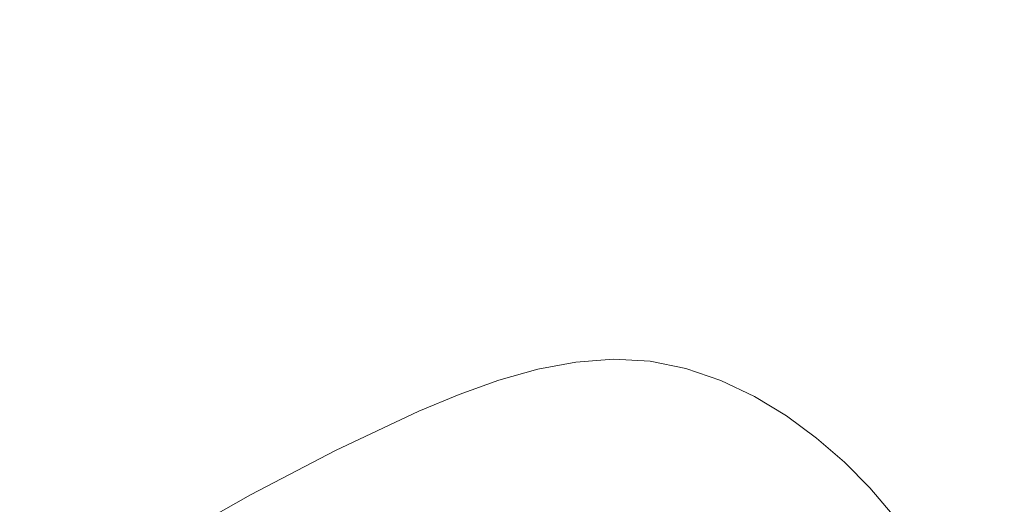
# Model space of a CAD drawing. Units: millimetres. Extents: x 104647 to 115147, y -7722 to 7128.
# Drawn here: x 109585 to 109859, y -33 to 102 of the extents above; entities that cross this region are included whole.
import ezdxf
from ezdxf.xclip import XClip

# ---------------------------------------------------------------- set-up
doc = ezdxf.new("R2010")
doc.units = ezdxf.units.MM
doc.header["$MEASUREMENT"] = 0
doc.header["$XCLIPFRAME"] = 0
doc.linetypes.add('ACAD_ISO03W100', pattern=[325, 125, -200])
for name, color, linetype in [('A-Wyposażenie', 7, 'Continuous'), ('InterSystem-description', 7, 'Continuous'), ('piaskownica okragla_3_0', 7, 'Continuous')]:
    doc.layers.add(name, color=color, linetype=linetype)

# ---------------------------------------------------------------- blocks, each defined once
blk = doc.blocks.new('Rysunek_1_3', base_point=(109897.01, -297.13))
at = {"layer": 'piaskownica okragla_3_0', "color": 7, "linetype": 'Continuous', "lineweight": 18}
for p, q in [((109729.18, 5.09), (109739.8, 7.09)), ((109739.8, 7.09), (109750.22, 7.89)), ((109750.22, 7.89), (109760.43, 7.33)), ((109760.43, 7.33), (109770.43, 5.31)), ((109718.35, 2.04), (109729.18, 5.09)), ((109770.43, 5.31), (109780.16, 1.98)), ((109707.31, -1.9), (109718.35, 2.04)), ((109780.16, 1.98), (109789.51, -2.49)), ((109696.05, -6.58), (109707.31, -1.9)), ((109789.51, -2.49), (109798.42, -7.91)), ((109672.89, -17.53), (109696.05, -6.58)), ((109798.42, -7.91), (109806.79, -14.08)), ((109806.79, -14.08), (109814.54, -20.82)), ((109649.19, -29.84), (109672.89, -17.53)), ((109814.87, -21.11), (109814.54, -20.82)), ((109814.54, -20.82), (109821.6, -27.94)), ((109637.66, -36.52), (109649.19, -29.84)), ((109821.6, -27.94), (109827.87, -35.25))]:
    blk.add_line(p, q, dxfattribs=at)

msp = doc.modelspace()

# ---------------------------------------------------------------- linework, layer by layer
at = {"layer": 'InterSystem-description', "color": 7, "linetype": 'ACAD_ISO03W100', "lineweight": 13}
for radius in [2197.53, 697.53]:
    msp.add_circle((109899.96, -263.46), radius, dxfattribs=at)

# ---------------------------------------------------------------- block references
at = {"layer": 'A-Wyposażenie', "color": 255, "linetype": 'Continuous', "lineweight": 13}
ref = msp.add_blockref('Rysunek_1_3', (109897.01, -297.13), dxfattribs=at)
XClip(ref).set_block_clipping_path([(109205.5247514661, -961.1301196919), (110588.4860673853, 366.879942706)])

doc.saveas('drawing.dxf')
